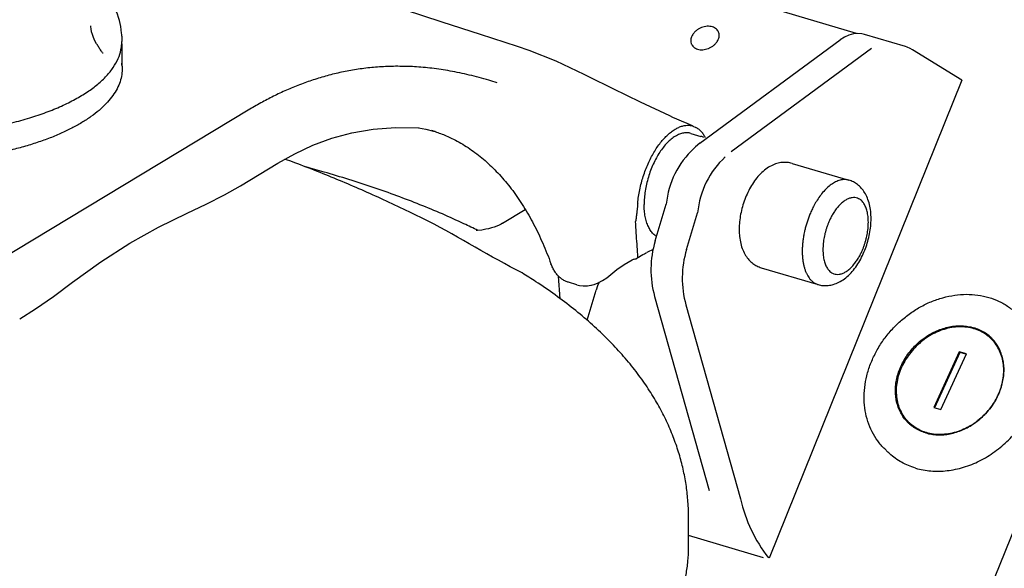
# Model space of a CAD drawing. Extents: x -1139 to 2203, y 1049 to 3099.
# Drawn here: x -535 to -336, y 1543 to 1654 of the extents above; entities that cross this region are included whole.
import ezdxf

# ---------------------------------------------------------------- set-up
doc = ezdxf.new("R2010")
doc.units = 0
doc.layers.add('R8E', color=7, linetype='CONTINUOUS')

msp = doc.modelspace()

# ---------------------------------------------------------------- linework, layer by layer
at = {"layer": 'R8E'}
for p, q in [((-277.56, 1689.75), (-342.08, 1529.84)), ((-365.53, 1650.82), (-474.01, 1683.24)), ((-520.18, 1652.34), (-520.18, 1652.35)), ((-520.18, 1652.31), (-520.18, 1652.34)), ((-520.18, 1652.18), (-520.18, 1652.31)), ((-519.89, 1650.6), (-519.89, 1650.6)), ((-513.95, 1650.31), (-513.94, 1650.02)), ((-513.94, 1650.02), (-513.94, 1649.19)), ((-397.13, 1628.67), (-368.78, 1649.57)), ((-355.62, 1648.2), (-363.89, 1650.65)), ((-363.89, 1650.65), (-363.89, 1650.65)), ((-518.88, 1648.5), (-519.04, 1648.76)), ((-513.94, 1648.73), (-513.94, 1644.2)), ((-431.65, 1647.37), (-434.02, 1648.18)), ((-390.81, 1626.95), (-362.45, 1647.85)), ((-344.22, 1641.39), (-354.18, 1647.55)), ((-517.73, 1646.82), (-517.73, 1646.82)), ((-513.88, 1644.22), (-513.88, 1644.2)), ((-419.59, 1642.1), (-420.54, 1642.57)), ((-344.22, 1641.39), (-383.18, 1544.83)), ((-488.06, 1635.52), (-547.72, 1599.52)), ((-458.64, 1631.85), (-453.88, 1631.77)), ((-453.97, 1631.77), (-452.55, 1631.51)), ((-398.58, 1632.15), (-398.55, 1632.13)), ((-398.55, 1632.13), (-397.99, 1631.85)), ((-450.61, 1631.01), (-450.61, 1631.01)), ((-398.98, 1630.64), (-396.93, 1630.03)), ((-489.96, 1620.07), (-482.44, 1624.61)), ((-378.5, 1624.58), (-367.03, 1621.18)), ((-406.19, 1608.9), (-403.94, 1616.34)), ((-437, 1612.47), (-432.42, 1615.24)), ((-399.86, 1607.17), (-397.62, 1614.61)), ((-439.84, 1611.38), (-440.38, 1611.25)), ((-410.19, 1605.29), (-410.07, 1605.31)), ((-384.75, 1603.48), (-384.74, 1603.48)), ((-384.74, 1603.48), (-373.28, 1600.09)), ((-425.35, 1597.21), (-425.72, 1601.81)), ((-422, 1600.04), (-423.67, 1600.54)), ((-419.15, 1599.95), (-419.16, 1599.95)), ((-419.09, 1599.93), (-419.09, 1599.94)), ((-419.94, 1592.88), (-418.11, 1598.95)), ((-406.29, 1597.7), (-395.24, 1558.48)), ((-399.96, 1595.97), (-388.92, 1556.76)), ((-338.31, 1589.13), (-337.32, 1588.17)), ((-344.73, 1586.49), (-349.88, 1575.24)), ((-344.61, 1586.37), (-349.72, 1575.2)), ((-348.45, 1574.82), (-343.29, 1586.07)), ((-343.29, 1586.07), (-344.73, 1586.49)), ((-344.73, 1586.49), (-344.61, 1586.37)), ((-343.33, 1586), (-344.61, 1586.37)), ((-349.88, 1575.24), (-348.45, 1574.82)), ((-354.87, 1572.18), (-353.89, 1571.22)), ((-342.39, 1571.62), (-342.41, 1571.61)), ((-359.81, 1566.87), (-359.16, 1566.24)), ((-399.44, 1546.87), (-399.44, 1553.12)), ((-384.29, 1544.88), (-399.44, 1549.36))]:
    msp.add_line(p, q, dxfattribs=at)
for points in [[(-434.01, 1648.17), (-441.45, 1650.59), (-449.25, 1653.14), (-456.81, 1655.6), (-464.09, 1657.95), (-471.08, 1660.17), (-477.74, 1662.25), (-484.04, 1664.17), (-489.95, 1665.93), (-495.45, 1667.52), (-500.54, 1668.94), (-505.24, 1670.22), (-509.54, 1671.37), (-513.48, 1672.38), (-517.05, 1673.29), (-520.33, 1674.11), (-520.97, 1674.26)], [(-513.98, 1650.91), (-514.05, 1651.55), (-514.16, 1652.21), (-514.29, 1652.86), (-514.44, 1653.48), (-514.61, 1654.09), (-514.81, 1654.71), (-515.01, 1655.21)], [(-519.89, 1650.6), (-520.05, 1651.19), (-520.15, 1651.75), (-520.18, 1652.18)], [(-519.04, 1648.76), (-519.37, 1649.35), (-519.67, 1650.01), (-519.89, 1650.6)], [(-363.89, 1650.65), (-364.43, 1650.77), (-365.26, 1650.84), (-366.13, 1650.76), (-367.02, 1650.52), (-367.94, 1650.11), (-368.78, 1649.57)], [(-517.73, 1646.82), (-517.76, 1646.85), (-517.84, 1646.93), (-517.93, 1647.05), (-518.03, 1647.19), (-518.14, 1647.34), (-518.26, 1647.5), (-518.37, 1647.67), (-518.47, 1647.84), (-518.58, 1648.01), (-518.68, 1648.17), (-518.79, 1648.34), (-518.88, 1648.5)], [(-420.54, 1642.57), (-426.17, 1645.2), (-431.65, 1647.37)], [(-354.18, 1647.55), (-354.63, 1647.81), (-355.25, 1648.08), (-355.62, 1648.2)], [(-403.22, 1634.16), (-409.15, 1636.98), (-414.64, 1639.65), (-419.59, 1642.1)], [(-398.64, 1632.17), (-399.74, 1632.63), (-400.85, 1633.11), (-401.8, 1633.52), (-402.61, 1633.87), (-403.22, 1634.16)], [(-482.44, 1624.61), (-478.99, 1626.53), (-475.33, 1628.23), (-471.5, 1629.64), (-467.46, 1630.74), (-463.19, 1631.49), (-458.64, 1631.85)], [(-452.55, 1631.51), (-450.94, 1631.11), (-450.61, 1631.01)], [(-397.13, 1628.67), (-398, 1627.95), (-398.69, 1627.28)], [(-500.76, 1614.52), (-496.87, 1616.33), (-493.21, 1618.21), (-489.96, 1620.07)], [(-523.89, 1600.55), (-518.17, 1604.68), (-512.35, 1608.43), (-506.52, 1611.72), (-500.76, 1614.52)], [(-437, 1612.47), (-437.3, 1612.3), (-437.7, 1612.11), (-438.17, 1611.91), (-438.69, 1611.72), (-439.26, 1611.54), (-439.84, 1611.38)], [(-440.38, 1611.25), (-441.2, 1611.1), (-442.15, 1611), (-442.32, 1610.98)], [(-415.16, 1602.14), (-413.95, 1603.12), (-412.47, 1604.15), (-410.85, 1605.09)], [(-410.85, 1605.09), (-410.83, 1605.1), (-410.72, 1605.15), (-410.58, 1605.2), (-410.4, 1605.25), (-410.19, 1605.29)], [(-419.16, 1599.95), (-418.52, 1600.13), (-417.7, 1600.44), (-416.85, 1600.89), (-415.97, 1601.47), (-415.16, 1602.14)], [(-534.57, 1593.15), (-531.35, 1595.19), (-527.74, 1597.7), (-523.89, 1600.55)], [(-422, 1600.04), (-421.5, 1599.92), (-420.7, 1599.82), (-419.87, 1599.84), (-419.15, 1599.95)], [(-417.5, 1600.55), (-417.8, 1599.86), (-418.11, 1598.95)]]:
    msp.add_lwpolyline(points, dxfattribs=at)
for centre, radius, start, end in [((-523.65, 1650.09), 9.71, 1.321, 4.8446), ((-521.96, 1649.19), 8.01, 358.0228, 359.9857), ((-522.03, 1649.19), 8.08, 356.7751, 358.0239), ((-522.14, 1648.73), 8.2, 0.0014, 1.2609), ((-522.04, 1643.74), 8.17, 3.3182, 7.5592), ((-459.4, 1604.83), 27.6, 71.458, 72.903), ((-397.9, 1626.78), 3.39, 62.5966, 73.4594), ((-386.52, 1614.72), 17.5, 132.5221, 174.6998), ((-380.19, 1612.99), 17.5, 132.5221, 174.6998), ((-375.61, 1611.25), 13.61, 179.9503, 184.6708), ((-387.04, 1603.12), 20, 163.2133, 195.731), ((-396.83, 1585.2), 24.07, 122.1592, 122.5016), ((-399.23, 1589.58), 19.06, 113.1482, 117.0486), ((-380.71, 1601.39), 20, 163.2133, 195.731), ((-410.16, 1605.93), 0.625, 277.8055, 283.8934), ((-423.45, 1601.31), 4.57, 342.5871, 343.0339), ((-431.56, 1607.63), 14.95, 305.1109, 305.3358), ((-343.92, 1583.39), 8.03, 45.6816, 46.4082), ((-349.26, 1577.92), 8.02, 224.886, 225.6816), ((-349.66, 1583.59), 14, 301.2785, 307.7349), ((-349.78, 1583.76), 14.21, 307.7198, 308.3221), ((-360.42, 1563.02), 29.18, 192.3984, 218.3951)]:
    msp.add_arc(centre, radius, start, end, dxfattribs=at)
for points, start_tangent, end_tangent in [([(-394.63, 1652.17), (-395.14, 1652.27), (-395.69, 1652.28), (-396.25, 1652.19), (-396.81, 1652.02), (-397.34, 1651.77), (-397.82, 1651.45), (-398.24, 1651.06), (-398.58, 1650.64), (-398.82, 1650.18), (-398.96, 1649.72), (-398.99, 1649.26), (-398.92, 1648.83), (-398.84, 1648.64)], (-0.958896, 0.283757), (0.42448, -0.905437)), ([(-397.61, 1647.65), (-397.11, 1647.55), (-396.56, 1647.55), (-396, 1647.63), (-395.44, 1647.8), (-394.91, 1648.05), (-394.42, 1648.37), (-394, 1648.76), (-393.67, 1649.18), (-393.42, 1649.64), (-393.28, 1650.1), (-393.25, 1650.56), (-393.33, 1650.99), (-393.41, 1651.18)], (0.958896, -0.283757), (-0.42448, 0.905437)), ([(-393.41, 1651.18), (-393.52, 1651.38), (-393.81, 1651.72), (-394.18, 1651.98), (-394.63, 1652.17)], (-0.42448, 0.905437), (-0.958896, 0.283757)), ([(-584.75, 1633.61), (-581.13, 1632.64), (-577.31, 1631.83), (-573.32, 1631.17), (-569.21, 1630.67), (-564.99, 1630.34), (-560.73, 1630.19), (-556.45, 1630.2), (-552.19, 1630.39), (-547.99, 1630.74), (-543.89, 1631.27), (-539.93, 1631.95), (-536.13, 1632.79), (-532.55, 1633.78), (-529.21, 1634.91), (-526.13, 1636.17), (-523.35, 1637.55), (-520.9, 1639.03), (-518.78, 1640.61), (-517.04, 1642.26), (-515.67, 1643.98), (-514.69, 1645.74), (-514.11, 1647.53), (-513.96, 1648.74)], (0.958896, -0.283757), (0.056243, 0.998417)), ([(-398.84, 1648.64), (-398.73, 1648.44), (-398.44, 1648.1), (-398.06, 1647.84), (-397.61, 1647.65)], (0.42448, -0.905437), (0.958896, -0.283757)), ([(-513.88, 1644.2), (-513.87, 1643.59), (-514.02, 1642.16), (-514.43, 1640.74), (-515.1, 1639.33), (-516.01, 1637.95), (-517.16, 1636.6), (-518.55, 1635.29), (-520.18, 1634.03), (-522.02, 1632.82), (-524.07, 1631.68), (-526.32, 1630.6), (-528.75, 1629.6), (-531.35, 1628.68), (-534.12, 1627.85), (-537.02, 1627.1), (-540.04, 1626.45), (-543.18, 1625.9), (-546.4, 1625.45), (-549.69, 1625.1), (-553.04, 1624.86), (-556.42, 1624.73), (-559.82, 1624.7), (-563.2, 1624.78)], (0.05605, -0.998428), (-0.999196, 0.04009)), ([(-438.13, 1640.85), (-439.77, 1641.36), (-441.77, 1641.93), (-443.74, 1642.43), (-445.68, 1642.87), (-447.59, 1643.24), (-449.45, 1643.54), (-451.28, 1643.79), (-453.06, 1643.97), (-454.81, 1644.1), (-456.52, 1644.17), (-458.2, 1644.19), (-459.85, 1644.17), (-461.47, 1644.09), (-463.07, 1643.97), (-464.63, 1643.81), (-466.17, 1643.6), (-467.68, 1643.35), (-469.17, 1643.07), (-470.64, 1642.75), (-472.09, 1642.39), (-473.51, 1641.99), (-474.92, 1641.56), (-476.3, 1641.09), (-477.67, 1640.6), (-479.02, 1640.07), (-480.36, 1639.51), (-481.68, 1638.92), (-482.98, 1638.3), (-484.27, 1637.65), (-485.55, 1636.97), (-486.81, 1636.26), (-488.06, 1635.52)], (-0.951089, 0.308917), (-0.856144, -0.516737)), ([(-409.71, 1616.5), (-409.54, 1617.88), (-409.29, 1619.26), (-408.97, 1620.62), (-408.58, 1621.95), (-408.13, 1623.24), (-407.61, 1624.49), (-407.05, 1625.68), (-406.43, 1626.79), (-405.78, 1627.82), (-405.09, 1628.77), (-404.37, 1629.62), (-403.64, 1630.35), (-402.9, 1630.97), (-402.15, 1631.48), (-401.42, 1631.86), (-400.69, 1632.12), (-399.99, 1632.26), (-399.3, 1632.27), (-398.64, 1632.17)], (0.095079, 0.99547), (0.966817, -0.255472)), ([(-398.64, 1632.17), (-398.61, 1632.16), (-398.58, 1632.15), (-398.58, 1632.15)], (0.966817, -0.255471), (0.921514, -0.388344)), ([(-396, 1629.72), (-396.35, 1630.32), (-396.84, 1630.96), (-397.39, 1631.47), (-397.99, 1631.85)], (-0.455462, 0.890255), (-0.893411, 0.449239)), ([(-450.62, 1631), (-448.44, 1630.16), (-445.44, 1628.65), (-442.59, 1626.78), (-439.89, 1624.55), (-437.35, 1621.97), (-434.97, 1619.07), (-432.77, 1615.84), (-430.74, 1612.3), (-428.9, 1608.45), (-427.24, 1604.31)], (0.948094, -0.317989), (0.342149, -0.939646)), ([(-398.98, 1630.64), (-399.69, 1630.76), (-400.47, 1630.7), (-401.28, 1630.47), (-402.1, 1630.06), (-402.92, 1629.47), (-403.73, 1628.73), (-404.52, 1627.84), (-405.26, 1626.82), (-405.94, 1625.68), (-406.56, 1624.44), (-407.11, 1623.14), (-407.56, 1621.77), (-407.93, 1620.38), (-408.2, 1618.99), (-408.36, 1617.61), (-408.41, 1616.28)], (-0.958944, 0.283596), (0, -1)), ([(-433.07, 1602.43), (-452.04, 1612.89), (-456.46, 1615.07), (-461.05, 1617.22), (-465.48, 1619.21), (-469.96, 1621.12), (-474.4, 1622.93), (-478.98, 1624.69), (-480.98, 1625.43)], (-0.889509, 0.456919), (-0.939239, 0.343265)), ([(-441.99, 1611.02), (-444.81, 1612.38), (-449.18, 1614.35), (-453.7, 1616.23), (-458.35, 1618.01), (-463.14, 1619.71), (-468.05, 1621.31), (-473.08, 1622.82), (-476.78, 1623.86)], (-0.895929, 0.444196), (-0.96535, 0.260958)), ([(-378.5, 1624.58), (-379.48, 1624.76), (-380.51, 1624.76), (-381.59, 1624.55), (-382.71, 1624.11), (-383.83, 1623.4), (-384.9, 1622.46), (-385.88, 1621.34), (-386.73, 1620.08), (-387.46, 1618.72), (-388.07, 1617.29), (-388.56, 1615.81), (-388.91, 1614.3), (-389.13, 1612.78), (-389.21, 1611.26)], (-0.958896, 0.283757), (0, -1)), ([(-378.5, 1624.58), (-379.48, 1624.76), (-380.51, 1624.76), (-381.59, 1624.55), (-382.71, 1624.11), (-383.83, 1623.4), (-384.9, 1622.46), (-385.88, 1621.34), (-386.73, 1620.08), (-387.46, 1618.72), (-388.07, 1617.29), (-388.56, 1615.81), (-388.91, 1614.3), (-389.13, 1612.78), (-389.21, 1611.26)], (-0.958896, 0.283757), (0, -1)), ([(-367.03, 1621.18), (-367.56, 1621.29), (-368.38, 1621.27), (-369.26, 1621.04), (-370.15, 1620.61), (-371.04, 1619.97), (-371.92, 1619.14), (-372.74, 1618.17), (-373.45, 1617.14), (-374.05, 1616.13), (-374.53, 1615.18), (-374.91, 1614.32), (-375.22, 1613.51), (-375.49, 1612.72), (-375.74, 1611.91), (-375.95, 1611.08), (-376.01, 1610.82)], (-0.959021, 0.283335), (-0.215203, -0.976569)), ([(-362.57, 1613.4), (-362.64, 1614.87), (-362.89, 1616.28), (-363.31, 1617.57), (-363.87, 1618.68), (-364.54, 1619.58), (-365.3, 1620.29), (-366.13, 1620.82), (-367.03, 1621.18)], (0, 1), (-0.958896, 0.283757)), ([(-363.11, 1612.68), (-363.13, 1613.3), (-363.18, 1613.87), (-363.25, 1614.39), (-363.36, 1614.87), (-363.48, 1615.32), (-363.64, 1615.73), (-363.81, 1616.11), (-364.01, 1616.45), (-364.24, 1616.76), (-364.52, 1617.05), (-364.86, 1617.32), (-365.29, 1617.53), (-365.81, 1617.65), (-366.41, 1617.64), (-367.04, 1617.48), (-367.69, 1617.16), (-368.34, 1616.69), (-368.98, 1616.09), (-369.58, 1615.39), (-370.1, 1614.64), (-370.53, 1613.9), (-370.88, 1613.21), (-371.15, 1612.59), (-371.38, 1612), (-371.58, 1611.42), (-371.76, 1610.83), (-371.91, 1610.23), (-372.04, 1609.63), (-372.14, 1609.03), (-372.22, 1608.41), (-372.27, 1607.79), (-372.28, 1607.14)], (0, 1), (0, -1)), ([(-409.71, 1616.5), (-409.74, 1616.16), (-409.77, 1615.84), (-409.8, 1615.54), (-409.83, 1615.27), (-409.86, 1615.01), (-409.89, 1614.77), (-409.91, 1614.55), (-409.93, 1614.35), (-409.96, 1614.16), (-409.98, 1613.98), (-410, 1613.81), (-410.02, 1613.66), (-410.04, 1613.52), (-410.05, 1613.39), (-410.07, 1613.27), (-410.09, 1613.15), (-410.1, 1613.05), (-410.12, 1612.95), (-410.13, 1612.86)], (-0.095071, -0.99547), (-0.160549, -0.987028)), ([(-405.9, 1609.84), (-405.94, 1609.86), (-406.56, 1610.35), (-407.11, 1611), (-407.56, 1611.8), (-407.93, 1612.75), (-408.2, 1613.83), (-408.36, 1615.01), (-408.41, 1616.28)], (-0.861441, 0.507857), (0, 1)), ([(-373.28, 1600.09), (-372.3, 1599.9), (-371.26, 1599.9), (-370.19, 1600.11), (-369.07, 1600.56), (-367.95, 1601.26), (-366.87, 1602.2), (-365.9, 1603.32), (-365.04, 1604.58), (-364.31, 1605.94), (-363.7, 1607.37), (-363.22, 1608.85), (-362.86, 1610.36), (-362.64, 1611.88), (-362.57, 1613.4)], (0.958896, -0.283757), (0, 1)), ([(-409.68, 1606.14), (-409.85, 1608.28), (-410.01, 1610.52), (-410.13, 1612.86)], (-0.09108, 0.995844), (-0.047598, 0.998867)), ([(-372.28, 1607.14), (-372.27, 1606.51), (-372.22, 1605.94), (-372.14, 1605.42), (-372.04, 1604.94), (-371.91, 1604.49), (-371.76, 1604.08), (-371.58, 1603.7), (-371.38, 1603.36), (-371.15, 1603.05), (-370.88, 1602.76), (-370.53, 1602.49), (-370.1, 1602.28), (-369.58, 1602.16), (-368.99, 1602.17), (-368.35, 1602.34), (-367.7, 1602.65), (-367.05, 1603.12), (-366.41, 1603.72), (-365.82, 1604.43), (-365.3, 1605.17), (-364.86, 1605.91), (-364.52, 1606.6), (-364.24, 1607.23), (-364.01, 1607.81), (-363.81, 1608.39), (-363.64, 1608.98), (-363.48, 1609.58), (-363.35, 1610.18), (-363.25, 1610.78), (-363.18, 1611.4), (-363.13, 1612.03), (-363.11, 1612.68)], (0, -1), (0, 1)), ([(-389.17, 1610.14), (-389.13, 1609.79), (-388.89, 1608.38), (-388.47, 1607.09), (-387.91, 1605.98), (-387.24, 1605.08), (-386.48, 1604.37), (-385.64, 1603.84), (-384.75, 1603.48)], (0.082317, -0.996606), (0.958523, -0.285014)), ([(-376.01, 1610.82), (-376.12, 1610.26), (-376.26, 1609.43), (-376.37, 1608.58), (-376.44, 1607.72), (-376.46, 1606.83)], (-0.215203, -0.976569), (0, -1)), ([(-410.01, 1605.32), (-409.91, 1605.36), (-409.82, 1605.41)], (0.970472, 0.241214), (0.773657, 0.633604)), ([(-409.82, 1605.41), (-409.76, 1605.48), (-409.75, 1605.49)], (0.773657, 0.633604), (0.557458, 0.830205)), ([(-409.75, 1605.49), (-409.72, 1605.56), (-409.69, 1605.66)], (0.557458, 0.830205), (0.133198, 0.991089)), ([(-409.69, 1605.66), (-409.67, 1605.82), (-409.67, 1605.98), (-409.68, 1606.14)], (0.133198, 0.991089), (-0.09105, 0.995846)), ([(-409.64, 1605.57), (-408.37, 1606.32), (-407.9, 1606.56)], (0.846575, 0.532269), (0.891107, 0.453794)), ([(-376.46, 1606.83), (-376.44, 1605.96), (-376.37, 1605.18), (-376.26, 1604.46), (-376.12, 1603.8), (-375.95, 1603.19), (-375.74, 1602.62), (-375.49, 1602.1), (-375.22, 1601.63), (-374.91, 1601.21), (-374.53, 1600.81), (-374.05, 1600.44), (-373.46, 1600.15), (-373.28, 1600.09)], (0, -1), (0.958371, -0.285526)), ([(-423.67, 1600.54), (-424.3, 1600.77), (-424.89, 1601.11), (-425.45, 1601.54), (-425.98, 1602.08), (-426.46, 1602.72), (-426.89, 1603.47), (-427.24, 1604.31)], (-0.958896, 0.283757), (-0.342149, 0.939646)), ([(-399.44, 1553.12), (-399.51, 1555.44), (-399.78, 1558.52), (-400.28, 1561.61), (-401, 1564.69), (-401.97, 1567.79), (-403.17, 1570.89), (-404.63, 1573.99), (-406.34, 1577.07), (-408.35, 1580.18), (-410.64, 1583.27), (-413.21, 1586.31), (-416.08, 1589.33), (-419.24, 1592.3), (-422.67, 1595.17), (-426.36, 1597.98), (-430.29, 1600.67), (-433.07, 1602.43)], (-0.000013, 1), (-0.852744, 0.522329)), ([(-359.81, 1566.87), (-361.22, 1568.5), (-362.36, 1570.35), (-363.21, 1572.39), (-363.75, 1574.58), (-363.96, 1576.89), (-363.85, 1579.26), (-363.42, 1581.66), (-362.67, 1584.04), (-361.61, 1586.35), (-360.28, 1588.56), (-358.69, 1590.61), (-356.87, 1592.48), (-354.86, 1594.12), (-352.69, 1595.52), (-350.41, 1596.63), (-348.05, 1597.44), (-345.66, 1597.94), (-343.3, 1598.12), (-340.99, 1597.96), (-338.78, 1597.49)], (-0.71545, 0.698664), (0.958896, -0.283757)), ([(-338.78, 1597.49), (-336.7, 1596.69), (-334.8, 1595.59), (-333.12, 1594.2)], (0.958896, -0.283757), (0.71545, -0.698664)), ([(-353.56, 1562.99), (-352.04, 1562.62), (-350.46, 1562.42), (-348.84, 1562.37), (-347.19, 1562.48), (-345.53, 1562.75), (-343.87, 1563.17), (-342.23, 1563.75), (-340.63, 1564.47), (-339.06, 1565.33), (-337.56, 1566.32), (-336.14, 1567.44), (-334.8, 1568.67), (-333.56, 1570), (-332.44, 1571.42), (-331.43, 1572.91), (-330.56, 1574.47), (-329.82, 1576.08), (-329.23, 1577.73), (-328.79, 1579.39), (-328.5, 1581.06), (-328.37, 1582.72), (-328.39, 1584.35), (-328.58, 1585.94), (-328.92, 1587.48), (-329.41, 1588.95), (-330.06, 1590.34), (-330.84, 1591.63), (-331.76, 1592.82), (-332.47, 1593.57)], (0.958896, -0.283757), (-0.715445, 0.698669)), ([(-355.05, 1572.15), (-355.43, 1572.54), (-356.14, 1573.45), (-356.71, 1574.46), (-357.16, 1575.56), (-357.46, 1576.72), (-357.61, 1577.94), (-357.62, 1579.2), (-357.48, 1580.47), (-357.19, 1581.75), (-356.76, 1583.02), (-356.2, 1584.26), (-355.5, 1585.45), (-354.69, 1586.57), (-353.77, 1587.62), (-352.75, 1588.57), (-351.65, 1589.42), (-350.48, 1590.14), (-349.26, 1590.75), (-348, 1591.21), (-346.73, 1591.54), (-345.46, 1591.72), (-344.2, 1591.75), (-342.98, 1591.63), (-341.8, 1591.36)], (-0.715451, 0.698663), (0.958896, -0.283757)), ([(-338.38, 1589.2), (-339.24, 1589.92), (-340.45, 1590.64), (-341.78, 1591.15), (-343.21, 1591.45), (-344.71, 1591.54), (-346.25, 1591.4), (-347.79, 1591.04), (-349.31, 1590.47), (-350.78, 1589.7), (-352.15, 1588.75), (-353.42, 1587.63), (-354.55, 1586.37), (-355.51, 1584.99), (-356.29, 1583.53)], (-0.724269, 0.689517), (-0.416364, -0.909198)), ([(-338.28, 1589.32), (-338.73, 1589.73), (-339.67, 1590.41), (-340.69, 1590.95), (-341.8, 1591.36)], (-0.715451, 0.698663), (-0.958896, 0.283757)), ([(-351.53, 1570.11), (-350.36, 1569.84), (-349.14, 1569.72), (-347.88, 1569.75), (-346.61, 1569.93), (-345.33, 1570.26), (-344.08, 1570.72), (-342.86, 1571.33), (-341.69, 1572.06), (-340.59, 1572.9), (-339.57, 1573.86), (-338.65, 1574.9), (-337.83, 1576.03), (-337.14, 1577.21), (-336.57, 1578.45), (-336.14, 1579.72), (-335.86, 1581), (-335.71, 1582.27), (-335.72, 1583.53), (-335.88, 1584.75), (-336.18, 1585.91), (-336.62, 1587.01), (-337.2, 1588.02), (-337.91, 1588.93), (-338.28, 1589.32)], (0.958896, -0.283757), (-0.715451, 0.698663)), ([(-336.88, 1577.78), (-336.29, 1579.31), (-335.92, 1580.86), (-335.76, 1582.4), (-335.82, 1583.91), (-336.1, 1585.36), (-336.6, 1586.71), (-337.3, 1587.93), (-338.18, 1589.01), (-338.31, 1589.13)], (0.416364, 0.909198), (-0.715467, 0.698646)), ([(-354.95, 1572.26), (-354.99, 1572.3), (-355.88, 1573.38), (-356.58, 1574.61), (-357.07, 1575.95), (-357.35, 1577.4), (-357.41, 1578.91), (-357.25, 1580.46), (-356.88, 1582.01), (-356.29, 1583.53)], (-0.705696, 0.708514), (0.416364, 0.909198)), ([(-336.88, 1577.78), (-337.66, 1576.32), (-338.63, 1574.94), (-339.75, 1573.68), (-340.97, 1572.61)], (-0.416364, -0.909198), (-0.784538, -0.620081)), ([(-351.53, 1570.11), (-352.64, 1570.52), (-353.67, 1571.07), (-354.6, 1571.74), (-355.05, 1572.15)], (-0.958896, 0.283757), (-0.715451, 0.698663)), ([(-351.5, 1570.19), (-352.73, 1570.68), (-353.93, 1571.4), (-354.87, 1572.18)], (-0.955229, 0.295869), (-0.715467, 0.698646)), ([(-342.41, 1571.61), (-343.86, 1570.84), (-345.38, 1570.27), (-346.93, 1569.92), (-348.46, 1569.78), (-349.96, 1569.86), (-351.39, 1570.16), (-351.5, 1570.19)], (-0.855656, -0.517545), (-0.955229, 0.295869)), ([(-353.56, 1562.99), (-355.01, 1563.5), (-356.38, 1564.17), (-357.66, 1564.98), (-358.82, 1565.92), (-359.16, 1566.24)], (-0.958896, 0.283757), (-0.715445, 0.698669)), ([(-637.9, 1487.75), (-634.88, 1487.04), (-629.25, 1485.81), (-623.51, 1484.67), (-617.67, 1483.63), (-611.74, 1482.69), (-605.72, 1481.86), (-599.63, 1481.12), (-593.47, 1480.49), (-587.26, 1479.96), (-581.01, 1479.53), (-574.72, 1479.21), (-568.41, 1479), (-562.08, 1478.89), (-555.75, 1478.89), (-549.42, 1479), (-543.11, 1479.21), (-536.83, 1479.53), (-530.57, 1479.96), (-524.36, 1480.49), (-518.21, 1481.12), (-512.12, 1481.86), (-506.11, 1482.7), (-500.17, 1483.64), (-494.33, 1484.68), (-488.59, 1485.82), (-482.96, 1487.05), (-477.45, 1488.38), (-472.07, 1489.8), (-466.82, 1491.31), (-461.72, 1492.91), (-456.77, 1494.59), (-451.98, 1496.36), (-447.36, 1498.21), (-442.91, 1500.13), (-438.65, 1502.13), (-434.58, 1504.21), (-430.7, 1506.35), (-427.02, 1508.55), (-423.55, 1510.82), (-420.29, 1513.15), (-417.26, 1515.54), (-414.45, 1517.97), (-411.87, 1520.46), (-409.52, 1522.98), (-407.41, 1525.55), (-405.55, 1528.15), (-403.93, 1530.78), (-402.56, 1533.43), (-401.44, 1536.1), (-400.56, 1538.78), (-399.94, 1541.47), (-399.57, 1544.17), (-399.44, 1546.87)], (0.971982, -0.235056), (0, 1))]:
    msp.add_spline(points, degree=3, dxfattribs=dict(at, start_tangent=start_tangent, end_tangent=end_tangent))

doc.saveas('drawing.dxf')
